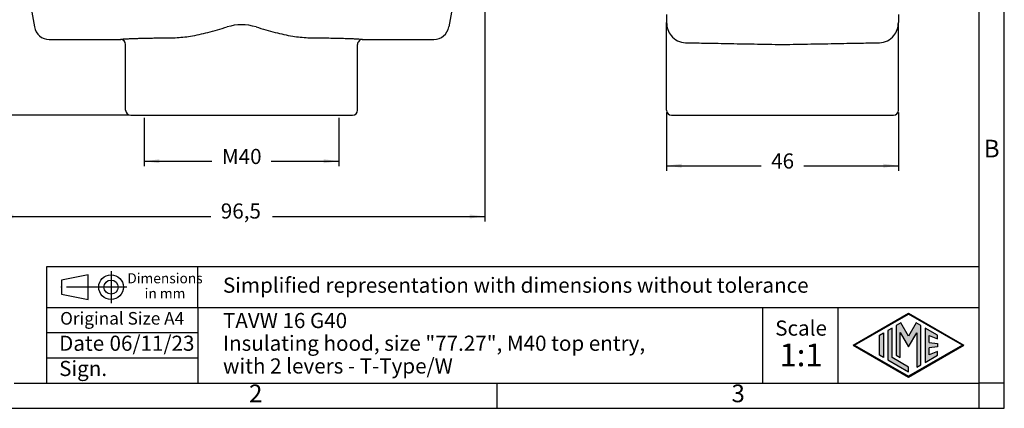
# Model space of a CAD drawing. Units: millimetres. Extents: x 0 to 297, y 0 to 210.
# Drawn here: x 102 to 297, y 0 to 77 of the extents above; entities that cross this region are included whole.
import ezdxf

# ---------------------------------------------------------------- set-up
doc = ezdxf.new("R2010")
doc.units = ezdxf.units.MM
doc.linetypes.add('DOT_CENTER', pattern=[14, 12, -1, 0, -1])
doc.layers.add('1', color=7, linetype='Continuous')
doc.styles.add('CONVERTER_11', font='ARIAL.TTF', dxfattribs={"width": 1.38})
doc.styles.add('CONVERTER_12', font='ARIAL.TTF', dxfattribs={"width": 1.2})
doc.styles.add('CONVERTER_13', font='simplex.shx', dxfattribs={"width": 0.95})
doc.dimstyles.new('ME10_DIM_10', dxfattribs={"dimtxt": 3, "dimasz": 3, "dimexe": 1, "dimexo": 0.5, "dimgap": 2, "dimtad": 0, "dimtih": 1, "dimtoh": 1, "dimdsep": 46, "dimtxsty": 'CONVERTER_13', "dimsah": 1, "dimcen": 0.09, "dimclrd": 2, "dimclre": 2, "dimclrt": 4, "dimadec": 0, "dimazin": 0, "dimtfac": 1, "dimtdec": 4, "dimtix": 1, "dimtmove": 0, "dimatfit": 3, "dimfxl": 1, "dimtolj": 1, "dimtzin": 0, "dimarcsym": 0})
doc.dimstyles.new('ME10_DIM_12', dxfattribs={"dimtxt": 3, "dimasz": 3, "dimexe": 1, "dimexo": 0.5, "dimgap": 2, "dimtad": 0, "dimdsep": 46, "dimtxsty": 'CONVERTER_13', "dimsah": 1, "dimcen": 0.09, "dimclrd": 2, "dimclre": 2, "dimclrt": 4, "dimadec": 0, "dimazin": 0, "dimtfac": 1, "dimtdec": 4, "dimtix": 1, "dimtmove": 0, "dimatfit": 3, "dimfxl": 1, "dimtolj": 1, "dimtzin": 0, "dimarcsym": 0})
doc.dimstyles.new('ME10_DIM_13', dxfattribs={"dimtxt": 3, "dimasz": 3, "dimexe": 1, "dimexo": 0.5, "dimgap": 2, "dimtad": 0, "dimdsep": 46, "dimtxsty": 'CONVERTER_13', "dimsah": 1, "dimcen": 0.09, "dimclrd": 2, "dimclre": 2, "dimclrt": 4, "dimadec": 0, "dimazin": 0, "dimtfac": 1, "dimtdec": 4, "dimtix": 1, "dimtmove": 0, "dimatfit": 3, "dimfxl": 1, "dimtolj": 1, "dimtzin": 0, "dimarcsym": 0})
doc.dimstyles.new('ME10_DIM_15', dxfattribs={"dimtxt": 3, "dimasz": 3, "dimexe": 1, "dimexo": 0.5, "dimgap": 2, "dimtad": 0, "dimdsep": 46, "dimtxsty": 'CONVERTER_13', "dimsah": 1, "dimcen": 0.09, "dimclrd": 2, "dimclre": 2, "dimclrt": 4, "dimadec": 0, "dimazin": 0, "dimtfac": 1, "dimtdec": 4, "dimtix": 1, "dimtmove": 0, "dimatfit": 3, "dimfxl": 1, "dimtolj": 1, "dimtzin": 0, "dimarcsym": 0})

# ---------------------------------------------------------------- blocks, each defined once
blk = doc.blocks.new('_formato_A4', base_point=(306.93, 0))
at = {"layer": '1', "linetype": 'Continuous'}
h = blk.add_hatch(color=7, dxfattribs=at)
h.paths.add_polyline_path([(278, 18.84), (288.99, 12.5), (278, 6.16), (267.01, 12.5)])
h.paths.add_polyline_path([(267.31, 12.5), (278, 18.67), (288.69, 12.5), (278, 6.33)], flags=16)
for points in [[(273.91, 15.43), (273.91, 9.57), (278, 7.21), (278, 8.15), (274.72, 10.04), (274.72, 15.9)], [(275.56, 16.38), (275.55, 10.53), (276.36, 10.06), (276.36, 14.99), (278, 12.15), (279.63, 14.97), (279.63, 8.17), (280.44, 8.62), (280.44, 16.38), (279.5, 16.92), (278, 14.32), (276.5, 16.92)], [(281.28, 15.9), (281.28, 9.1), (283.73, 10.52), (283.73, 11.27), (282.09, 10.61), (282.09, 11.99), (283.73, 12.15), (283.73, 12.85), (282.09, 13.01), (282.09, 14.39), (283.73, 13.73), (283.73, 14.48)], [(273.04, 14.93), (273.04, 10.07), (272.23, 10.54), (272.23, 14.46)]]:
    blk.add_hatch(color=7, dxfattribs=at).paths.add_polyline_path(points)
at = {"layer": '1', "color": 7, "linetype": 'Continuous'}
for p, q in [((297, 0), (297, 210)), ((292, 5), (292, 184)), ((292, 28), (107, 28)), ((107, 28), (107, 5)), ((137, 20), (137, 28)), ((115.25, 26.45), (110, 25.4)), ((110, 25.4), (110, 22.6)), ((115.25, 21.55), (115.25, 26.45)), ((110, 22.6), (115.25, 21.55)), ((107, 20), (292, 20)), ((137, 20), (137, 5)), ((249, 20), (249, 5)), ((264, 20), (264, 5)), ((267.01, 12.5), (278, 18.84)), ((267.31, 12.5), (278, 18.67)), ((278, 18.84), (288.99, 12.5)), ((288.69, 12.5), (278, 18.67)), ((274.72, 15.9), (273.91, 15.43)), ((274.72, 10.04), (274.72, 15.9)), ((275.56, 16.38), (275.55, 10.53)), ((276.5, 16.92), (275.56, 16.38)), ((278, 14.32), (276.5, 16.92)), ((279.5, 16.92), (278, 14.32)), ((280.44, 16.38), (279.5, 16.92)), ((280.44, 8.62), (280.44, 16.38)), ((281.28, 15.9), (281.28, 9.1)), ((283.73, 14.48), (281.28, 15.9)), ((107, 15), (137, 15)), ((272.23, 14.46), (273.04, 14.93)), ((272.23, 10.54), (272.23, 14.46)), ((273.04, 14.93), (273.04, 10.07)), ((273.91, 15.43), (273.91, 9.57)), ((276.36, 14.99), (278, 12.15)), ((276.36, 10.06), (276.36, 14.99)), ((278, 12.15), (279.63, 14.97)), ((279.63, 14.97), (279.63, 8.17)), ((282.09, 14.39), (283.73, 13.73)), ((282.09, 13.01), (282.09, 14.39)), ((283.73, 13.73), (283.73, 14.48)), ((267.01, 12.5), (278, 6.16)), ((267.31, 12.5), (278, 6.33)), ((288.69, 12.5), (278, 6.33)), ((278, 6.16), (288.99, 12.5)), ((282.09, 13.01), (283.73, 12.85)), ((283.73, 12.15), (282.09, 11.99)), ((282.09, 10.61), (282.09, 11.99)), ((283.73, 12.85), (283.73, 12.15)), ((107, 10), (137, 10)), ((273.04, 10.07), (272.23, 10.54)), ((278, 8.15), (274.72, 10.04)), ((275.55, 10.53), (276.36, 10.06)), ((281.28, 9.1), (283.73, 10.52)), ((283.73, 11.27), (282.09, 10.61)), ((283.73, 10.52), (283.73, 11.27)), ((273.91, 9.57), (278, 7.21)), ((278, 7.21), (278, 8.15)), ((279.63, 8.17), (280.44, 8.62)), ((100.6, 5), (196.4, 5)), ((196.4, 5), (292, 5)), ((196.4, 0), (196.4, 5)), ((297, 5), (292, 5)), ((292, 0), (292, 5)), ((0, 0), (297, 0))]:
    blk.add_line(p, q, dxfattribs=at)
at = {"layer": '1', "color": 7, "linetype": 'DOT_CENTER'}
for p, q in [((119.8, 27.15), (119.8, 20.85)), ((122.95, 24), (109.3, 24))]:
    blk.add_line(p, q, dxfattribs=at)
at = {"layer": '1', "color": 7, "linetype": 'Continuous'}
for radius in [2.45, 1.4]:
    blk.add_circle((119.8, 24), radius, dxfattribs=at)
at = {"layer": '1', "color": 7}
for s, insert, char_height, attachment_point, line_spacing_factor, style in [('B', (294.5, 51), 3.5, 5, 1.320528, 'CONVERTER_12'), ('Dimensions', (130.5, 25.5), 2, 5, 0.90036, 'CONVERTER_12'), ('Simplified representation with dimensions without tolerance', (142, 24), 3, 4, 0.90036, 'CONVERTER_12'), ('in mm', (130.5, 22.5), 2, 5, 0.60024, 'CONVERTER_12'), ('Original Size A4', (122, 17.5), 2.5, 5, 0.60024, 'CONVERTER_11'), ('TAVW 16 G40\\PInsulating hood, size "77.27", M40 top entry, \\Pwith 2 levers - T-Type/W', (142, 12.5), 3, 4, 0.90036, 'CONVERTER_12'), ('Scale', (256.68, 15.5), 3, 5, 1.320528, 'CONVERTER_12'), ('Date', (109.5, 12.5), 3, 4, 1.320528, 'CONVERTER_12'), ('06/11/23', (119.5, 12.5), 3, 4, 1.320528, 'CONVERTER_12'), ('1:1', (256.68, 10), 4.5, 5, 1.320528, 'CONVERTER_12'), ('Sign.', (109.5, 7.5), 3, 4, 1.320528, 'CONVERTER_12'), ('2', (148.5, 2.5), 3.5, 5, 1.320528, 'CONVERTER_12'), ('3', (244.2, 2.5), 3.5, 5, 1.320528, 'CONVERTER_12')]:
    blk.add_mtext(s, dxfattribs=dict(at, insert=insert, char_height=char_height, attachment_point=attachment_point, line_spacing_factor=line_spacing_factor, style=style))
blk = doc.blocks.new('*D8')
at = {"layer": '1', "color": 2, "linetype": 'Continuous'}
for p, q in [((94.56, 149.07), (66.36, 149.07)), ((67.36, 107.07), (67.36, 149.07)), ((67.36, 58.07), (67.36, 100.07)), ((123.2, 58.07), (66.36, 58.07))]:
    blk.add_line(p, q, dxfattribs=at)
at = {"layer": '1', "color": 2}
for points in [[(67.75, 146.07), (66.96, 146.07), (67.36, 149.07)], [(66.96, 61.07), (67.75, 61.07), (67.36, 58.07)]]:
    blk.add_solid(points, dxfattribs=at)
at = {"layer": '1', "color": 4, "insert": (65.56, 102.07), "char_height": 3, "attachment_point": 7, "rotation": 0.0001, "line_spacing_factor": 0.60024, "style": 'CONVERTER_13'}
blk.add_mtext('91', dxfattribs=at)
blk = doc.blocks.new('*D10')
at = {"layer": '1', "color": 2, "linetype": 'Continuous'}
for p, q in [((230, 58.57), (230, 47.06)), ((276, 58.57), (276, 47.06)), ((230, 48.06), (248.75, 48.06)), ((257.25, 48.06), (276, 48.06))]:
    blk.add_line(p, q, dxfattribs=at)
at = {"layer": '1', "color": 2}
for points in [[(233, 48.45), (233, 47.66), (230, 48.06)], [(273, 47.66), (273, 48.45), (276, 48.06)]]:
    blk.add_solid(points, dxfattribs=at)
at = {"layer": '1', "color": 4, "insert": (250.75, 46.56), "char_height": 3, "attachment_point": 7, "rotation": 0.0001, "line_spacing_factor": 0.60024, "style": 'CONVERTER_13'}
blk.add_mtext('46', dxfattribs=at)
blk = doc.blocks.new('*D11')
at = {"layer": '1', "color": 2, "linetype": 'Continuous'}
for p, q in [((97.45, 115.57), (97.45, 37)), ((193.95, 115.57), (193.95, 37)), ((97.45, 38), (139.58, 38)), ((151.83, 38), (193.95, 38))]:
    blk.add_line(p, q, dxfattribs=at)
at = {"layer": '1', "color": 2}
for points in [[(100.45, 38.39), (100.45, 37.61), (97.45, 38)], [(190.95, 37.61), (190.95, 38.39), (193.95, 38)]]:
    blk.add_solid(points, dxfattribs=at)
at = {"layer": '1', "color": 4, "insert": (141.58, 36.65), "char_height": 3, "attachment_point": 7, "rotation": 0.0001, "line_spacing_factor": 0.60024, "style": 'CONVERTER_13'}
blk.add_mtext('96,5', dxfattribs=at)
blk = doc.blocks.new('*D13')
at = {"layer": '1', "color": 2, "linetype": 'Continuous'}
for p, q in [((126.4, 57.57), (126.4, 47.95)), ((165, 57.57), (165, 47.95)), ((126.4, 48.95), (139.8, 48.95)), ((151.6, 48.95), (165, 48.95))]:
    blk.add_line(p, q, dxfattribs=at)
at = {"layer": '1', "color": 2}
for points in [[(129.4, 49.34), (129.4, 48.55), (126.4, 48.95)], [(162, 48.55), (162, 49.34), (165, 48.95)]]:
    blk.add_solid(points, dxfattribs=at)
at = {"layer": '1', "color": 4, "insert": (141.8, 47.45), "char_height": 3, "attachment_point": 7, "rotation": 0.0001, "line_spacing_factor": 0.60024, "style": 'CONVERTER_13'}
blk.add_mtext('M40', dxfattribs=at)

msp = doc.modelspace()

# ---------------------------------------------------------------- linework, layer by layer
at = {"color": 7, "linetype": 'Continuous'}
for p, q in [((97.45, 116.073), (104.595, 75.552)), ((193.95, 116.073), (186.805, 75.552)), ((230, 77.988), (230, 76.423)), ((230, 59.073), (230, 76.423)), ((276, 77.988), (276, 76.423)), ((276, 59.073), (276, 76.423)), ((107.549, 73.073), (121.7, 73.073)), ((169.7, 73.073), (183.851, 73.073)), ((122.7, 59.073), (122.7, 72.073)), ((168.7, 59.073), (168.7, 72.073)), ((123.7, 58.073), (129.7, 58.073)), ((126.4, 58.073), (167.7, 58.073)), ((161.7, 58.073), (165, 58.073)), ((231, 58.073), (253, 58.073)), ((253, 58.073), (275, 58.073))]:
    msp.add_line(p, q, dxfattribs=at)
for centre, radius, start, end in [((107.549, 76.073), 3, 190, 270), ((183.851, 76.073), 3, 270, 350), ((121.7, 72.073), 1, 0.00419, 90.00419), ((169.7, 72.073), 1, 89.99581, 179.99581), ((123.7, 59.073), 1, 180, 270), ((167.7, 59.073), 1, 270, 0), ((231, 59.073), 1, 180, 270), ((275, 59.073), 1, 270, 0)]:
    msp.add_arc(centre, radius, start, end, dxfattribs=at)
for points, knots in [([(230, 76.423), (230.046, 75.954), (230.137, 75.021), (230.894, 73.715), (232.128, 72.668), (233.223, 72.505), (233.766, 72.423)], [0, 0, 0, 0, 1.3977604, 2.7826874, 4.4258118, 6.0466349, 6.0466349, 6.0466349, 6.0466349]), ([(272.234, 72.423), (272.777, 72.505), (273.872, 72.668), (275.106, 73.715), (275.863, 75.021), (275.954, 75.954), (276, 76.423)], [0, 0, 0, 0, 1.6208195, 3.2639415, 4.6488714, 6.0466348, 6.0466348, 6.0466348, 6.0466348]), ([(132.539, 73.423), (133.549, 73.498), (135.737, 73.661), (138.508, 74.34), (140.922, 74.989), (142.188, 75.363), (142.83, 75.552)], [0, 0, 0, 0, 3.0318103, 6.5742951, 8.5289613, 10.5346429, 10.5346429, 10.5346429, 10.5346429]), ([(148.57, 75.552), (149.212, 75.363), (150.478, 74.989), (152.892, 74.34), (155.663, 73.661), (157.851, 73.498), (158.861, 73.423)], [0, 0, 0, 0, 2.0056742, 3.9603335, 7.5028287, 10.5346431, 10.5346431, 10.5346431, 10.5346431]), ([(121.7, 73.073), (121.701, 73.075), (121.703, 73.083), (121.72, 73.091), (121.75, 73.102), (121.806, 73.113), (121.893, 73.127), (122.02, 73.142), (122.192, 73.158), (122.419, 73.175), (122.707, 73.193), (123.063, 73.212), (123.496, 73.232), (124.013, 73.253), (124.634, 73.274), (125.359, 73.296), (126.182, 73.317), (127.078, 73.337), (127.885, 73.354), (128.602, 73.367), (129.232, 73.378), (129.942, 73.389), (130.733, 73.4), (131.608, 73.412), (132.22, 73.419), (132.539, 73.423)], [0, 0, 0, 0, 0.0071398, 0.0218216, 0.0523589, 0.1066657, 0.192358, 0.316946, 0.4878967, 0.7126573, 0.9986644, 1.3533489, 1.7841378, 2.298456, 2.9037268, 3.6505619, 4.4741232, 5.3718452, 6.3411598, 6.8931989, 7.5230299, 8.2325066, 9.0234833, 9.8978145, 10.8573555, 10.8573555, 10.8573555, 10.8573555]), ([(158.861, 73.423), (159.32, 73.418), (160.291, 73.406), (161.796, 73.384), (163.207, 73.36), (164.5, 73.334), (165.646, 73.307), (166.767, 73.275), (167.765, 73.237), (168.571, 73.206), (169.148, 73.155), (169.509, 73.145), (169.66, 73.088), (169.7, 73.073)], [0, 0, 0, 0, 1.3796154, 2.9104469, 4.5156508, 5.6155436, 6.7888297, 7.9548621, 8.9799913, 9.7866815, 10.370192, 10.7261444, 10.8532482, 10.8532482, 10.8532482, 10.8532482]), ([(233.766, 72.423), (234.334, 72.413), (235.559, 72.391), (237.521, 72.355), (239.719, 72.315), (242.121, 72.271), (244.69, 72.224), (247.387, 72.175), (250.171, 72.125), (252.052, 72.09), (253, 72.073)], [0, 0, 0, 0, 1.703927, 3.6759016, 5.885817, 8.2998245, 10.8825235, 13.5930599, 16.3931024, 19.2367524, 19.2367524, 19.2367524, 19.2367524]), ([(253, 72.073), (253.948, 72.09), (255.83, 72.125), (258.615, 72.175), (261.313, 72.224), (263.881, 72.271), (266.281, 72.315), (268.479, 72.355), (270.44, 72.391), (271.666, 72.413), (272.234, 72.423)], [0, 0, 0, 0, 2.8450065, 5.6463428, 8.3566627, 10.9391187, 13.3516349, 15.5602825, 17.5325758, 19.2367522, 19.2367522, 19.2367522, 19.2367522])]:
    msp.add_open_spline(points, degree=3, knots=knots, dxfattribs=at)
at = {"layer": '1', "color": 7, "linetype": 'Continuous'}
msp.add_arc((145.7, 66.077), 9.9, 73.14656, 106.85344, dxfattribs=at)

# ---------------------------------------------------------------- block references
at = {"layer": '1'}
msp.add_blockref('_formato_A4', (306.935, 0), dxfattribs=at)

# ---------------------------------------------------------------- dimensions: what is measured, and where the dimension line sits
dim = msp.add_linear_dim(base=(67.36, 58.073), p1=(95.056, 149.073), p2=(123.7, 58.073), angle=90, dimstyle='ME10_DIM_10', dxfattribs=at)
dim.commit()
dim.dimension.update_dxf_attribs({"geometry": '*D8', "text_midpoint": (67.36, 103.573), "text_rotation": 0.00014})
for base, p1, p2, dimstyle, picture, middle in [((97.45, 38), (193.95, 116.073), (97.45, 116.073), 'ME10_DIM_13', '*D11', (145.7, 38)), ((230, 48.059), (276, 59.073), (230, 59.073), 'ME10_DIM_12', '*D10', (253, 48.059))]:
    dim = msp.add_linear_dim(base=base, p1=p1, p2=p2, dimstyle=dimstyle, dxfattribs=at)
    dim.commit()
    dim.dimension.update_dxf_attribs({"geometry": picture, "text_midpoint": middle, "text_rotation": 0.00014})
dim = msp.add_linear_dim(base=(126.4, 48.949), p1=(165, 58.073), p2=(126.4, 58.073), text='M40', dimstyle='ME10_DIM_15', dxfattribs=at)
dim.commit()
dim.dimension.update_dxf_attribs({"geometry": '*D13', "text_midpoint": (145.7, 48.949), "text_rotation": 0.00014})

doc.saveas('drawing.dxf')
